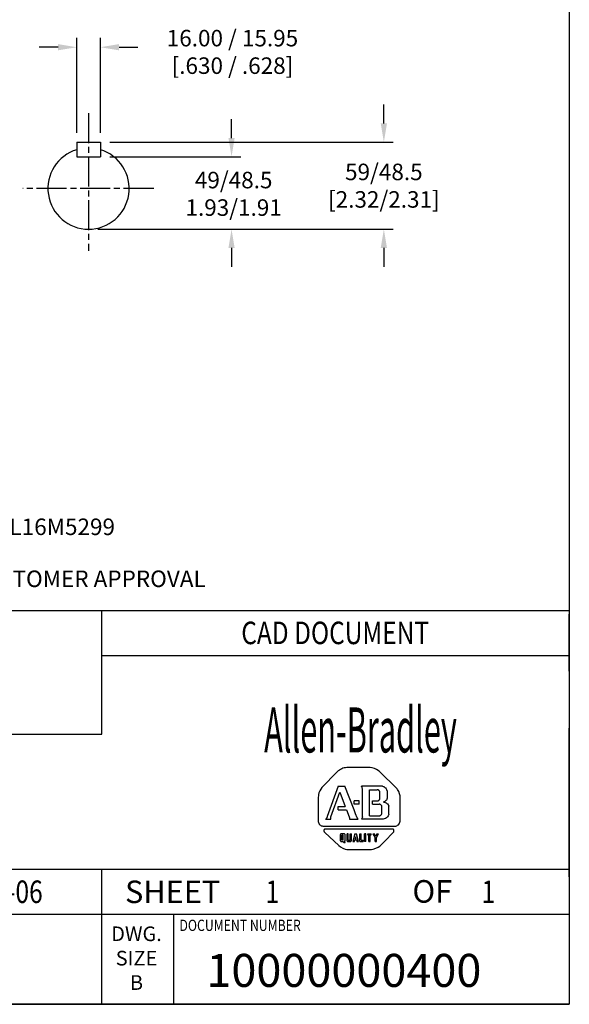
# Model space of a CAD drawing. Extents: x 0 to 80, y 0 to 62.
# Drawn here: x 65.4 to 80, y 0 to 26.2 of the extents above; entities that cross this region are included whole.
import ezdxf
from ezdxf.enums import TextEntityAlignment as Align

# ---------------------------------------------------------------- set-up
doc = ezdxf.new("R2010")
doc.units = 0
doc.header["$LTSCALE"] = 0.8
doc.header["$MEASUREMENT"] = 0
doc.linetypes.add('CENTER', pattern=[1.4, 1, -0.1, 0.2, -0.1])
doc.layers.get('0').update_dxf_attribs({"linetype": 'CONTINUOUS'})
doc.layers.add('8_ALL_NOTES_BALLOONS_SYMBOLS_GT', color=7, linetype='CONTINUOUS')
doc.styles.get("Standard").update_dxf_attribs({"font": 'txt.shx', "height": 0.44})
doc.styles.add('TEXTSTYLE_1', font='txt')
doc.styles.add('TEXTSTYLE_3', font='txt')
doc.dimstyles.get("Standard").update_dxf_attribs({"dimtxt": 0.18, "dimasz": 0.18, "dimexe": 0.18, "dimexo": 0.0625, "dimgap": 0.09, "dimtad": 0, "dimtih": 1, "dimtoh": 1, "dimdec": 4, "dimzin": 0, "dimdsep": 46, "dimtxsty": 'STANDARD', "dimcen": 0.09, "dimadec": 0, "dimazin": 0, "dimtfac": 1, "dimtdec": 4, "dimtofl": 0, "dimtmove": 0, "dimatfit": 3, "dimfxl": 1, "dimtolj": 1, "dimtzin": 0, "dimarcsym": 0})

# ---------------------------------------------------------------- blocks, each defined once
blk = doc.blocks.new('*D95')
at = {"color": 0}
for p, q in [((75.057, 23.48), (75.057, 23.98)), ((67.751, 22.98), (75.307, 22.98)), ((67.686, 20.66), (75.307, 20.66)), ((75.057, 20.16), (75.057, 19.66))]:
    blk.add_line(p, q, dxfattribs=at)
for points in [[(74.974, 23.48), (75.14, 23.48), (75.057, 22.98)], [(74.974, 20.16), (75.14, 20.16), (75.057, 20.66)]]:
    blk.add_solid(points, dxfattribs=at)
at = {"color": 0, "insert": (75.057, 21.82), "char_height": 0.44, "attachment_point": 5}
blk.add_mtext('\\A1;59/48.5\\P[2.32/2.31]', dxfattribs=at)
blk = doc.blocks.new('*D135')
at = {"color": 0}
for p, q in [((66.872, 23.23), (66.872, 25.76)), ((67.501, 23.23), (67.501, 25.76)), ((66.372, 25.51), (65.872, 25.51)), ((68.001, 25.51), (68.501, 25.51))]:
    blk.add_line(p, q, dxfattribs=at)
for points in [[(66.372, 25.594), (66.372, 25.427), (66.872, 25.51)], [(68.001, 25.594), (68.001, 25.427), (67.501, 25.51)]]:
    blk.add_solid(points, dxfattribs=at)
at = {"color": 0, "insert": (71.022, 25.386), "char_height": 0.44, "attachment_point": 5}
blk.add_mtext('\\A1;16.00 / 15.95\\P[.630 / .628]', dxfattribs=at)
blk = doc.blocks.new('*D136')
at = {"color": 0}
for p, q in [((70.998, 23.09), (70.998, 23.59)), ((67.751, 22.59), (71.248, 22.59)), ((67.436, 20.66), (71.248, 20.66)), ((70.998, 20.16), (70.998, 19.66))]:
    blk.add_line(p, q, dxfattribs=at)
for points in [[(70.915, 23.09), (71.081, 23.09), (70.998, 22.59)], [(70.915, 20.16), (71.081, 20.16), (70.998, 20.66)]]:
    blk.add_solid(points, dxfattribs=at)
at = {"color": 0, "insert": (71.054, 21.603), "char_height": 0.44, "attachment_point": 5}
blk.add_mtext('\\A1;49/48.5\\P1.93/1.91', dxfattribs=at)

msp = doc.modelspace()

# ---------------------------------------------------------------- linework, layer by layer
at = {"color": 7, "linetype": 'CENTER'}
for p, q in [((67.18608, 23.75411), (67.18608, 20.08064)), ((68.92184, 21.74299), (65.43055, 21.74299))]:
    msp.add_line(p, q, dxfattribs=at)
at = {"color": 7}
for p, q in [((66.87158, 22.97989), (67.50058, 22.97989)), ((66.87158, 22.97989), (66.87158, 22.58989)), ((67.50058, 22.97989), (67.50058, 22.58989)), ((66.87158, 22.58989), (67.50058, 22.58989))]:
    msp.add_line(p, q, dxfattribs=at)
at = {"linetype": 'Continuous'}
for p, q in [((37.28, 10.5), (80, 10.5)), ((67.5272, 10.5), (67.5272, 7.2)), ((80, 10.5), (80, 0)), ((67.5208, 9.29959), (80, 9.29959)), ((67.5272, 9.3), (80, 9.3)), ((51.6872, 7.2), (67.5272, 7.2)), ((51.72363, 7.19975), (67.54336, 7.19975)), ((74.00058, 6.29958), (73.9678, 6.29003)), ((74.03416, 6.30597), (74.00058, 6.29958)), ((74.06858, 6.30921), (74.03416, 6.30597)), ((74.08794, 6.30921), (74.06858, 6.30921)), ((74.29612, 6.30921), (74.08794, 6.30921)), ((74.39536, 6.30921), (74.29612, 6.30921)), ((74.49459, 6.30921), (74.39536, 6.30921)), ((74.59401, 6.30921), (74.49459, 6.30921)), ((74.69468, 6.30915), (74.59401, 6.30921)), ((74.74918, 6.30362), (74.69468, 6.30915)), ((74.8056, 6.28824), (74.74918, 6.30362)), ((73.81399, 6.19389), (73.40563, 5.77593)), ((73.84358, 6.21964), (73.81399, 6.19389)), ((73.87371, 6.24211), (73.84358, 6.21964)), ((73.90442, 6.26131), (73.87371, 6.24211)), ((73.93577, 6.27728), (73.90442, 6.26131)), ((73.9678, 6.29003), (73.93577, 6.27728)), ((74.86462, 6.2611), (74.8056, 6.28824)), ((74.92844, 6.21784), (74.86462, 6.2611)), ((75.4088, 5.7424), (74.92844, 6.21784)), ((73.40563, 5.77593), (73.3513, 5.69435)), ((73.83559, 5.81678), (73.54973, 5.0074)), ((73.83559, 5.81678), (74.01808, 5.81678)), ((74.26309, 5.18454), (74.01808, 5.81678)), ((74.46307, 5.80786), (74.46008, 5.81164)), ((75.02452, 5.81164), (74.46008, 5.81164)), ((74.47124, 5.7945), (74.46307, 5.80786)), ((74.47596, 5.78413), (74.47124, 5.7945)), ((74.48004, 5.77277), (74.47596, 5.78413)), ((75.02452, 5.81164), (75.03575, 5.80955)), ((75.03575, 5.80955), (75.04678, 5.80626)), ((75.04678, 5.80626), (75.05754, 5.80184)), ((75.05754, 5.80184), (75.06797, 5.79638)), ((75.06797, 5.79638), (75.08755, 5.78262)), ((75.08755, 5.78262), (75.10498, 5.7656)), ((73.31298, 5.58814), (73.30956, 5.48207)), ((73.32595, 5.63849), (73.31298, 5.58814)), ((73.3513, 5.69435), (73.32595, 5.63849)), ((73.64584, 5.00019), (73.88127, 5.65349)), ((73.88127, 5.65349), (74.03014, 5.26915)), ((74.48343, 5.76059), (74.48004, 5.77277)), ((74.48607, 5.74775), (74.48343, 5.76059)), ((74.48792, 5.73442), (74.48607, 5.74775)), ((74.48892, 5.72076), (74.48792, 5.73442)), ((74.48892, 5.17382), (74.48892, 5.72076)), ((74.67142, 5.02184), (74.67142, 5.71832)), ((74.67142, 5.71832), (74.88038, 5.71832)), ((74.89458, 5.71656), (74.88038, 5.71832)), ((74.9073, 5.7131), (74.89458, 5.71656)), ((74.91845, 5.70801), (74.9073, 5.7131)), ((74.92341, 5.70488), (74.91845, 5.70801)), ((74.92795, 5.70137), (74.92341, 5.70488)), ((74.93205, 5.69749), (74.92795, 5.70137)), ((74.9357, 5.69324), (74.93205, 5.69749)), ((74.9389, 5.68865), (74.9357, 5.69324)), ((74.94163, 5.68371), (74.9389, 5.68865)), ((74.94388, 5.67844), (74.94163, 5.68371)), ((74.94564, 5.67285), (74.94388, 5.67844)), ((74.9469, 5.66694), (74.94564, 5.67285)), ((74.94765, 5.66073), (74.9469, 5.66694)), ((74.94765, 5.47811), (74.94765, 5.66073)), ((75.10498, 5.7656), (75.1197, 5.74596)), ((75.1197, 5.74596), (75.13117, 5.7243)), ((75.13117, 5.7243), (75.13885, 5.70126)), ((75.13885, 5.70126), (75.14109, 5.68942)), ((75.14109, 5.68942), (75.14218, 5.67746)), ((75.14218, 5.67746), (75.14218, 5.60521)), ((75.14218, 5.60521), (75.14218, 5.56909)), ((75.14218, 5.56909), (75.14219, 5.49959)), ((75.4231, 5.72421), (75.4088, 5.7424)), ((75.45512, 5.67159), (75.4231, 5.72421)), ((75.47802, 5.61409), (75.45512, 5.67159)), ((75.48901, 5.56111), (75.47802, 5.61409)), ((75.49042, 5.49478), (75.48901, 5.56111)), ((73.30956, 5.48207), (73.30955, 4.87285)), ((73.83559, 5.26915), (74.03014, 5.26915)), ((73.83559, 5.18035), (73.83559, 5.26915)), ((74.39521, 5.42291), (74.26552, 5.42291)), ((74.26552, 5.33401), (74.26552, 5.42291)), ((74.39521, 5.33401), (74.26552, 5.33401)), ((74.39522, 5.33401), (74.39521, 5.42291)), ((74.75551, 5.33643), (74.75551, 5.42524)), ((74.75551, 5.42524), (74.89238, 5.42524)), ((74.75551, 5.33643), (74.93566, 5.33643)), ((74.89238, 5.42524), (74.90348, 5.42724)), ((74.90348, 5.42724), (74.91366, 5.43083)), ((74.91366, 5.43083), (74.92278, 5.43587)), ((74.92278, 5.43587), (74.9307, 5.44222)), ((74.9307, 5.44222), (74.93418, 5.44585)), ((74.93418, 5.44585), (74.93729, 5.44975)), ((74.94583, 5.33423), (74.93566, 5.33643)), ((74.93729, 5.44975), (74.94004, 5.45392)), ((74.94004, 5.45392), (74.94241, 5.45834)), ((74.94241, 5.45834), (74.94437, 5.46298)), ((74.94437, 5.46298), (74.94591, 5.46784)), ((74.96014, 5.32863), (74.94583, 5.33423)), ((74.94591, 5.46784), (74.94701, 5.47289)), ((74.94701, 5.47289), (74.94765, 5.47811)), ((74.97103, 5.32175), (74.96014, 5.32863)), ((74.98419, 5.31109), (74.97103, 5.32175)), ((74.99295, 5.30017), (74.98419, 5.31109)), ((75.0002, 5.28836), (74.99295, 5.30017)), ((75.00392, 5.27737), (75.0002, 5.28836)), ((75.00512, 5.27033), (75.00392, 5.27737)), ((75.00528, 5.24287), (75.00512, 5.27033)), ((75.05881, 5.39519), (75.04375, 5.39168)), ((75.04375, 5.39168), (75.05635, 5.39105)), ((75.05635, 5.39105), (75.06897, 5.38919)), ((75.0801, 5.40367), (75.05881, 5.39519)), ((75.06897, 5.38919), (75.09385, 5.38212)), ((75.09563, 5.41351), (75.0801, 5.40367)), ((75.09385, 5.38212), (75.11756, 5.3711)), ((75.11356, 5.42839), (75.09563, 5.41351)), ((75.12544, 5.44354), (75.11356, 5.42839)), ((75.11756, 5.3711), (75.13929, 5.35676)), ((75.13526, 5.46047), (75.12544, 5.44354)), ((75.13956, 5.47355), (75.13526, 5.46047)), ((75.13929, 5.35676), (75.15824, 5.33973)), ((75.14174, 5.48479), (75.13956, 5.47355)), ((75.14219, 5.49959), (75.14174, 5.48479)), ((75.15824, 5.33973), (75.17359, 5.32063)), ((75.17359, 5.32063), (75.17966, 5.3105)), ((75.17966, 5.3105), (75.18452, 5.30009)), ((75.18452, 5.30009), (75.18808, 5.28947)), ((75.18808, 5.28947), (75.19023, 5.27873)), ((75.19023, 5.06737), (75.19023, 5.27873)), ((75.49042, 5.39535), (75.49042, 5.49478)), ((75.49042, 5.29593), (75.49042, 5.39535)), ((75.49042, 5.19641), (75.49042, 5.29593)), ((73.54379, 4.98775), (73.5407, 4.97814)), ((73.54657, 4.99788), (73.54379, 4.98775)), ((73.54973, 5.0074), (73.54657, 4.99788)), ((73.64277, 4.97979), (73.64366, 4.98767)), ((73.64366, 4.98767), (73.64491, 4.99555)), ((73.64491, 4.99555), (73.64584, 5.00019)), ((73.83559, 5.18035), (74.06132, 5.18035)), ((74.06132, 5.18035), (74.13342, 4.99294)), ((74.13342, 4.99294), (74.13572, 4.986)), ((74.30393, 5.07917), (74.26309, 5.18454)), ((74.34476, 4.9738), (74.30393, 5.07917)), ((74.4873, 4.9816), (74.48861, 4.98979)), ((74.48861, 4.98979), (74.48881, 4.99277)), ((74.48881, 4.99277), (74.48883, 4.99285)), ((74.48883, 4.99285), (74.48884, 4.99287)), ((74.48884, 4.99287), (74.48885, 4.99284)), ((74.48885, 4.99284), (74.48888, 4.99255)), ((74.48888, 4.99255), (74.48889, 4.99253)), ((74.48889, 4.99257), (74.48892, 5.08302)), ((74.48889, 4.99253), (74.48889, 4.99257)), ((74.48892, 5.08302), (74.48892, 5.17382)), ((74.67142, 5.02184), (74.93802, 5.02184)), ((74.93802, 5.02184), (74.94789, 5.02406)), ((74.94789, 5.02406), (74.95831, 5.02843)), ((74.95831, 5.02843), (74.96802, 5.03403)), ((74.96802, 5.03403), (74.97713, 5.04074)), ((74.97713, 5.04074), (74.98545, 5.04851)), ((74.98545, 5.04851), (74.99256, 5.05707)), ((74.99256, 5.05707), (74.99854, 5.06688)), ((74.99854, 5.06688), (75.00268, 5.07712)), ((75.00268, 5.07712), (75.00484, 5.08691)), ((75.00484, 5.08691), (75.00528, 5.09144)), ((75.00528, 5.15308), (75.00528, 5.24287)), ((75.00528, 5.12226), (75.00528, 5.15308)), ((75.00528, 5.09144), (75.00528, 5.12226)), ((75.15524, 4.99656), (75.12923, 4.97323)), ((75.17404, 5.02088), (75.15524, 4.99656)), ((75.18493, 5.04274), (75.17404, 5.02088)), ((75.18858, 5.05512), (75.18493, 5.04274)), ((75.19023, 5.06737), (75.18858, 5.05512)), ((75.49042, 5.09688), (75.49042, 5.19641)), ((75.49042, 4.88253), (75.49042, 5.09688)), ((73.30955, 4.87285), (73.31521, 4.84777)), ((73.31521, 4.84777), (73.324, 4.8251)), ((73.324, 4.8251), (73.33579, 4.805)), ((73.33579, 4.805), (73.35042, 4.7876)), ((73.35042, 4.7876), (73.36775, 4.77305)), ((73.36775, 4.77305), (73.38763, 4.76151)), ((73.38763, 4.76151), (73.4099, 4.75311)), ((73.4099, 4.75311), (73.43444, 4.74802)), ((73.43444, 4.74802), (74.64297, 4.74802)), ((73.51097, 4.93761), (73.50412, 4.93294)), ((73.50412, 4.93294), (73.64343, 4.93294)), ((73.51897, 4.94431), (73.51097, 4.93761)), ((73.52589, 4.95168), (73.51897, 4.94431)), ((73.53182, 4.95981), (73.52589, 4.95168)), ((73.53679, 4.96877), (73.53182, 4.95981)), ((73.5407, 4.97814), (73.53679, 4.96877)), ((73.64188, 4.95615), (73.64189, 4.96399)), ((73.64213, 4.94837), (73.64188, 4.95615)), ((73.64189, 4.96399), (73.64219, 4.97199)), ((73.64261, 4.94065), (73.64213, 4.94837)), ((73.64219, 4.97199), (73.64277, 4.97979)), ((73.64343, 4.93294), (73.64261, 4.94065)), ((74.13572, 4.986), (74.13794, 4.97913)), ((74.13794, 4.97913), (74.13998, 4.97239)), ((74.13998, 4.97239), (74.14173, 4.96553)), ((74.14149, 4.93621), (74.1406, 4.93294)), ((74.1406, 4.93294), (74.37601, 4.93294)), ((74.14281, 4.94375), (74.14149, 4.93621)), ((74.14173, 4.96553), (74.14287, 4.95858)), ((74.14321, 4.9515), (74.14281, 4.94375)), ((74.14287, 4.95858), (74.14321, 4.9515)), ((74.35027, 4.96401), (74.34476, 4.9738)), ((74.35507, 4.95588), (74.35027, 4.96401)), ((74.35929, 4.94926), (74.35507, 4.95588)), ((74.3648, 4.94178), (74.35929, 4.94926)), ((74.3697, 4.93676), (74.3648, 4.94178)), ((74.37283, 4.9345), (74.3697, 4.93676)), ((74.37601, 4.93294), (74.37283, 4.9345)), ((74.46725, 4.93294), (74.48016, 4.95895)), ((74.78322, 4.93294), (74.46725, 4.93294)), ((74.48016, 4.95895), (74.4873, 4.9816)), ((74.64297, 4.74802), (74.88335, 4.74802)), ((74.86811, 4.93294), (74.78322, 4.93294)), ((74.95276, 4.93294), (74.86811, 4.93294)), ((74.88335, 4.74802), (75.12406, 4.74801)), ((75.03717, 4.93485), (74.95276, 4.93294)), ((75.06953, 4.9423), (75.03717, 4.93485)), ((75.10004, 4.95494), (75.06953, 4.9423)), ((75.12923, 4.97323), (75.10004, 4.95494)), ((75.12406, 4.74801), (75.36084, 4.74809)), ((75.36084, 4.74809), (75.37632, 4.75015)), ((75.37632, 4.75015), (75.4001, 4.75772)), ((75.4001, 4.75772), (75.42357, 4.77056)), ((75.42357, 4.77056), (75.44411, 4.78715)), ((75.44411, 4.78715), (75.46157, 4.80711)), ((75.46157, 4.80711), (75.47497, 4.82916)), ((75.47497, 4.82916), (75.48488, 4.85458)), ((75.48488, 4.85458), (75.49042, 4.88253)), ((73.45705, 4.63725), (73.45601, 4.62891)), ((73.45601, 4.62891), (73.45643, 4.62015)), ((73.45643, 4.62015), (73.45801, 4.61254)), ((73.45974, 4.64576), (73.45705, 4.63725)), ((73.45801, 4.61254), (73.46235, 4.6018)), ((73.46388, 4.65282), (73.45974, 4.64576)), ((73.46235, 4.6018), (73.46764, 4.59365)), ((73.47008, 4.65977), (73.46388, 4.65282)), ((73.46764, 4.59365), (73.47501, 4.58567)), ((73.47779, 4.66495), (73.47008, 4.65977)), ((73.47501, 4.58567), (73.48252, 4.5798)), ((73.48723, 4.6689), (73.47779, 4.66495)), ((73.48252, 4.5798), (73.85717, 4.22917)), ((73.49894, 4.67108), (73.48723, 4.6689)), ((73.51132, 4.67111), (73.49894, 4.67108)), ((74.64689, 4.67111), (73.51132, 4.67111)), ((73.89452, 4.51536), (73.89449, 4.49484)), ((73.89449, 4.49484), (73.89449, 4.47453)), ((73.89449, 4.47453), (73.89449, 4.45425)), ((73.89507, 4.51937), (73.89452, 4.51536)), ((73.89695, 4.52549), (73.89507, 4.51937)), ((73.89985, 4.53053), (73.89695, 4.52549)), ((73.9044, 4.53641), (73.89985, 4.53053)), ((73.90951, 4.54046), (73.9044, 4.53641)), ((73.91437, 4.54341), (73.90951, 4.54046)), ((73.9156, 4.54397), (73.91437, 4.54341)), ((73.92172, 4.54574), (73.9156, 4.54397)), ((73.92619, 4.54616), (73.92172, 4.54574)), ((73.9363, 4.54616), (73.92619, 4.54616)), ((73.94979, 4.54616), (73.9363, 4.54616)), ((73.97578, 4.50872), (73.94116, 4.50872)), ((73.94116, 4.3743), (73.94116, 4.50872)), ((73.96327, 4.54616), (73.94979, 4.54616)), ((73.97562, 4.54616), (73.96327, 4.54616)), ((73.98745, 4.54616), (73.97562, 4.54616)), ((73.97578, 4.3743), (73.97578, 4.50872)), ((73.99948, 4.54609), (73.98745, 4.54616)), ((74.00227, 4.54558), (73.99948, 4.54609)), ((74.00699, 4.54381), (74.00227, 4.54558)), ((74.01086, 4.54115), (74.00699, 4.54381)), ((74.01474, 4.53778), (74.01086, 4.54115)), ((74.01589, 4.53667), (74.01474, 4.53778)), ((74.01925, 4.53178), (74.01589, 4.53667)), ((74.02203, 4.52653), (74.01925, 4.53178)), ((74.02357, 4.52092), (74.02203, 4.52653)), ((74.02397, 4.51675), (74.02357, 4.52092)), ((74.02373, 4.51395), (74.02397, 4.51675)), ((74.02373, 4.37102), (74.02373, 4.51395)), ((74.10959, 4.54616), (74.07502, 4.54563)), ((74.07502, 4.36158), (74.07502, 4.54563)), ((74.10959, 4.37253), (74.10959, 4.54616)), ((74.15682, 4.54563), (74.19322, 4.54563)), ((74.15682, 4.37253), (74.15682, 4.54563)), ((74.19322, 4.53311), (74.19322, 4.54563)), ((74.19322, 4.44622), (74.19322, 4.53311)), ((74.28169, 4.54563), (74.23401, 4.33967)), ((74.28169, 4.54563), (74.3294, 4.54563)), ((74.30483, 4.46617), (74.29369, 4.40751)), ((74.31707, 4.40751), (74.30483, 4.46617)), ((74.3785, 4.33908), (74.3294, 4.54563)), ((74.41517, 4.5458), (74.45186, 4.5458)), ((74.41517, 4.33979), (74.41517, 4.5458)), ((74.45186, 4.37299), (74.45186, 4.5458)), ((74.58105, 4.54563), (74.54533, 4.54563)), ((74.54533, 4.33967), (74.54533, 4.54563)), ((74.58105, 4.33967), (74.58105, 4.54563)), ((74.62544, 4.54616), (74.72038, 4.54616)), ((74.62544, 4.54616), (74.6261, 4.51517)), ((74.6261, 4.51517), (74.65534, 4.51517)), ((74.86163, 4.67111), (74.64689, 4.67111)), ((74.65534, 4.33967), (74.65534, 4.51517)), ((74.69113, 4.51517), (74.72038, 4.51517)), ((74.69113, 4.33967), (74.69113, 4.51517)), ((74.72038, 4.51517), (74.72038, 4.54616)), ((74.76621, 4.54563), (74.80646, 4.54563)), ((74.76621, 4.54563), (74.82233, 4.43716)), ((74.83986, 4.47249), (74.80646, 4.54563)), ((74.8702, 4.54563), (74.83986, 4.47249)), ((74.85678, 4.43716), (74.91047, 4.54563)), ((75.07664, 4.67111), (74.86163, 4.67111)), ((74.8702, 4.54563), (74.91047, 4.54563)), ((75.07066, 4.34256), (75.31266, 4.58461)), ((75.28881, 4.671), (75.07664, 4.67111)), ((75.29673, 4.66965), (75.28881, 4.671)), ((75.30297, 4.66764), (75.29673, 4.66965)), ((75.30978, 4.66398), (75.30297, 4.66764)), ((75.31608, 4.6587), (75.30978, 4.66398)), ((75.31266, 4.58461), (75.31919, 4.59557)), ((75.32052, 4.65267), (75.31608, 4.6587)), ((75.31919, 4.59557), (75.32379, 4.60734)), ((75.32389, 4.64567), (75.32052, 4.65267)), ((75.32379, 4.60734), (75.32634, 4.61948)), ((75.32557, 4.63961), (75.32389, 4.64567)), ((75.32674, 4.63063), (75.32557, 4.63961)), ((75.32634, 4.61948), (75.32674, 4.63063)), ((73.85717, 4.22917), (73.89858, 4.19347)), ((73.89449, 4.45425), (73.89449, 4.43399)), ((73.89449, 4.43399), (73.89449, 4.41318)), ((73.89449, 4.41318), (73.89449, 4.39019)), ((73.89449, 4.39019), (73.89449, 4.37375)), ((73.89449, 4.37375), (73.89575, 4.3654)), ((73.89575, 4.3654), (73.89734, 4.35986)), ((73.89734, 4.35986), (73.8999, 4.35426)), ((73.8999, 4.35426), (73.90296, 4.34938)), ((73.90296, 4.34938), (73.90723, 4.34506)), ((73.90723, 4.34506), (73.91119, 4.34227)), ((73.91119, 4.34227), (73.91542, 4.34056)), ((73.91542, 4.34056), (73.91829, 4.3399)), ((73.91829, 4.3399), (73.92816, 4.33967)), ((73.92816, 4.33967), (73.94874, 4.33967)), ((73.97578, 4.3743), (73.94116, 4.3743)), ((73.94874, 4.33967), (73.97009, 4.33967)), ((73.97009, 4.33967), (73.97328, 4.3341)), ((73.97328, 4.3341), (73.97652, 4.32917)), ((73.97652, 4.32917), (73.97984, 4.32482)), ((73.97984, 4.32482), (73.9833, 4.32101)), ((73.9833, 4.32101), (73.98693, 4.31771)), ((73.98693, 4.31771), (73.99078, 4.31486)), ((73.99078, 4.31486), (73.9949, 4.31242)), ((73.9949, 4.31242), (73.99932, 4.31034)), ((73.99932, 4.31034), (74.02246, 4.31034)), ((74.00298, 4.33967), (74.00505, 4.33985)), ((74.0047, 4.33578), (74.00298, 4.33967)), ((74.00658, 4.33235), (74.0047, 4.33578)), ((74.00505, 4.33985), (74.00709, 4.34038)), ((74.00864, 4.32934), (74.00658, 4.33235)), ((74.00709, 4.34038), (74.00908, 4.34123)), ((74.01091, 4.32675), (74.00864, 4.32934)), ((74.00908, 4.34123), (74.01102, 4.34237)), ((74.01341, 4.32456), (74.01091, 4.32675)), ((74.01102, 4.34237), (74.01289, 4.34379)), ((74.01289, 4.34379), (74.01466, 4.34546)), ((74.01615, 4.32273), (74.01341, 4.32456)), ((74.01466, 4.34546), (74.01632, 4.34736)), ((74.01916, 4.32126), (74.01615, 4.32273)), ((74.01632, 4.34736), (74.01926, 4.35176)), ((74.02246, 4.32011), (74.01916, 4.32126)), ((74.01926, 4.35176), (74.02157, 4.35681)), ((74.02157, 4.35681), (74.02312, 4.36231)), ((74.02246, 4.31034), (74.02246, 4.32011)), ((74.02312, 4.36231), (74.02378, 4.36809)), ((74.02378, 4.36809), (74.02373, 4.37102)), ((74.07502, 4.36158), (74.07627, 4.35644)), ((74.07627, 4.35644), (74.07771, 4.35274)), ((74.07771, 4.35274), (74.07987, 4.34902)), ((74.07987, 4.34902), (74.08227, 4.3459)), ((74.08227, 4.3459), (74.0855, 4.34312)), ((74.0855, 4.34312), (74.08853, 4.34129)), ((74.08853, 4.34129), (74.09189, 4.34013)), ((74.09189, 4.34013), (74.09461, 4.33971)), ((74.09461, 4.33971), (74.12187, 4.33967)), ((74.10959, 4.37253), (74.15682, 4.37253)), ((74.12187, 4.33967), (74.14918, 4.33967)), ((74.14918, 4.33967), (74.17144, 4.33973)), ((74.17144, 4.33973), (74.17417, 4.34018)), ((74.17417, 4.34018), (74.17821, 4.3416)), ((74.17821, 4.3416), (74.17908, 4.34208)), ((74.17908, 4.34208), (74.18252, 4.34451)), ((74.18252, 4.34451), (74.18617, 4.34794)), ((74.18617, 4.34794), (74.1894, 4.35294)), ((74.1894, 4.35294), (74.19146, 4.35734)), ((74.19146, 4.35734), (74.19283, 4.36285)), ((74.19283, 4.36285), (74.19322, 4.39054)), ((74.19322, 4.4184), (74.19322, 4.44622)), ((74.19322, 4.39054), (74.19322, 4.4184)), ((74.23401, 4.33967), (74.27065, 4.33967)), ((74.27065, 4.33967), (74.28125, 4.37982)), ((74.28125, 4.37982), (74.32831, 4.37982)), ((74.29369, 4.40751), (74.31707, 4.40751)), ((74.32831, 4.37982), (74.33862, 4.33908)), ((74.33862, 4.33908), (74.3785, 4.33908)), ((74.41517, 4.33979), (74.50596, 4.33979)), ((74.45186, 4.37299), (74.50596, 4.37299)), ((74.50596, 4.33979), (74.50596, 4.37299)), ((74.58105, 4.33967), (74.54533, 4.33967)), ((74.65534, 4.33967), (74.69113, 4.33967)), ((74.82233, 4.33908), (74.82233, 4.43716)), ((74.82233, 4.33908), (74.85678, 4.33967)), ((74.85678, 4.33967), (74.85678, 4.43716)), ((74.9078, 4.19102), (74.94576, 4.21808)), ((74.94576, 4.21808), (75.07066, 4.34256)), ((73.89858, 4.19347), (73.96057, 4.15836)), ((73.96057, 4.15836), (74.02567, 4.13577)), ((74.02567, 4.13577), (74.07318, 4.1285)), ((74.07318, 4.1285), (74.24877, 4.12824)), ((74.24877, 4.12824), (74.42448, 4.12824)), ((74.42448, 4.12824), (74.60015, 4.12824)), ((74.60015, 4.12824), (74.72813, 4.12941)), ((74.72813, 4.12941), (74.76945, 4.13629)), ((74.76945, 4.13629), (74.84113, 4.15868)), ((74.84113, 4.15868), (74.9078, 4.19102)), ((51.68205, 3.60016), (80, 3.60016)), ((51.6872, 3.6), (80, 3.6)), ((67.5272, 3.6), (67.5272, 0)), ((51.6872, 2.4), (80, 2.4)), ((67.52005, 2.39958), (80, 2.39958)), ((69.4472, 2.4), (69.4472, 0))]:
    msp.add_line(p, q, dxfattribs=at)
at = {"color": 7, "linetype": 'Continuous'}
for p, q in [((80, 10.4), (80, 0)), ((80, 8.88), (80, 10.4)), ((80, 7.36), (80, 0)), ((80, 5.84), (80, 7.36)), ((80, 3.4), (80, 5.84)), ((80, 3.4), (80, 1.44)), ((80, 1.44), (80, 0)), ((56, 0), (80, 0)), ((68.92, 0), (72.52, 0)), ((72.52, 0), (76.4, 0)), ((76.4, 0), (80, 0))]:
    msp.add_line(p, q, dxfattribs=at)
at = {"color": 7}
msp.add_arc((67.18608, 21.74299), 1.0831, 106.880123, 73.119877, dxfattribs=at)
at = {"layer": '8_ALL_NOTES_BALLOONS_SYMBOLS_GT', "color": 7, "linetype": 'Continuous'}
for p, q in [((80, 62), (80, 10.4)), ((80, 0), (0, 0))]:
    msp.add_line(p, q, dxfattribs=at)

# ---------------------------------------------------------------- texts
msp.add_text('SUPPLIER PART NUMBER: L16M5299', height=0.44).set_placement((57.75251, 12.50792))
at = {"linetype": 'Continuous', "style": 'TEXTSTYLE_3', "width": 0.797222}
msp.add_text('CAD DOCUMENT', height=0.6, dxfattribs=at).set_placement((73.75966, 9.59977), align=Align.CENTER)
at = {"linetype": 'Continuous', "oblique": 7, "width": 0.5}
msp.add_text('Allen-Bradley', height=1.2, dxfattribs=at).set_placement((74.43444, 6.71284), align=Align.CENTER)
at = {"linetype": 'Continuous', "width": 0.8}
for s, p in [('09-19-06', (64.6472, 2.7)), ('1', (72.0872, 2.7)), ('1', (77.8436, 2.7))]:
    msp.add_text(s, height=0.6, dxfattribs=at).set_placement(p, align=Align.CENTER)
at = {"linetype": 'Continuous'}
for s, p in [('SHEET', (69.42778, 2.69784)), ('OF', (76.34814, 2.70977))]:
    msp.add_text(s, height=0.6, dxfattribs=at).set_placement(p, align=Align.CENTER)
at = {"linetype": 'Continuous', "width": 0.8}
msp.add_text('DOCUMENT NUMBER', height=0.3, dxfattribs=at).set_placement((69.60907, 1.95482))
at = {"color": 7, "insert": (50.75555, 11.56192), "char_height": 0.44, "width": 24.2762, "attachment_point": 1}
msp.add_mtext('NOTE: ALL DRAWING MODIFICATIONS REQUIRE CUSTOMER APPROVAL', dxfattribs=at)
at = {"linetype": 'Continuous', "insert": (68.4645, 2.07498), "char_height": 0.39, "width": 0.75, "attachment_point": 2, "style": 'TEXTSTYLE_1'}
msp.add_mtext('DWG.\\PSIZE\\PB', dxfattribs=at)
at = {"insert": (70.32737, 1.34392), "char_height": 0.88, "width": 8.162, "attachment_point": 1}
msp.add_mtext('10000000400', dxfattribs=at)

# ---------------------------------------------------------------- dimensions: what is measured, and where the dimension line sits
at = {"color": 7}
dim = msp.add_linear_dim(base=(67.50058, 25.51047), p1=(66.87158, 22.97989), p2=(67.50058, 22.97989), text='16.00 / 15.95\\P[.630 / .628]', dimstyle='STANDARD', override={"dimtxt": 0.44, "dimasz": 0.5, "dimexe": 0.25, "dimexo": 0.25, "dimgap": 0.25, "dimdec": 0, "dimlfac": 25.4, "dimzin": 4, "dimpost": '\\X', "dimtdec": 0, "dimtmove": 2}, dxfattribs=at)
dim.commit()
dim.dimension.update_dxf_attribs({"geometry": '*D135', "text_midpoint": (71.02172, 25.38627), "dimtype": 160})
for base, p1, p2, text, picture, middle in [((75.0571, 22.97989), (67.43608, 20.65989), (67.50058, 22.97989), '59/48.5\\P[2.32/2.31]', '*D95', (75.0571, 21.81989)), ((70.99799, 20.65989), (67.50058, 22.58989), (67.18608, 20.65989), '49/48.5\\P1.93/1.91', '*D136', (71.0541, 21.60259))]:
    dim = msp.add_linear_dim(base=base, p1=p1, p2=p2, angle=90, text=text, dimstyle='STANDARD', override={"dimtxt": 0.44, "dimasz": 0.5, "dimexe": 0.25, "dimexo": 0.25, "dimgap": 0.25, "dimdec": 0, "dimlfac": 25.4, "dimzin": 4, "dimpost": '\\X', "dimtdec": 0, "dimtmove": 2}, dxfattribs=at)
    dim.commit()
    dim.dimension.update_dxf_attribs({"geometry": picture, "text_midpoint": middle, "dimtype": 160})

doc.saveas('drawing.dxf')
